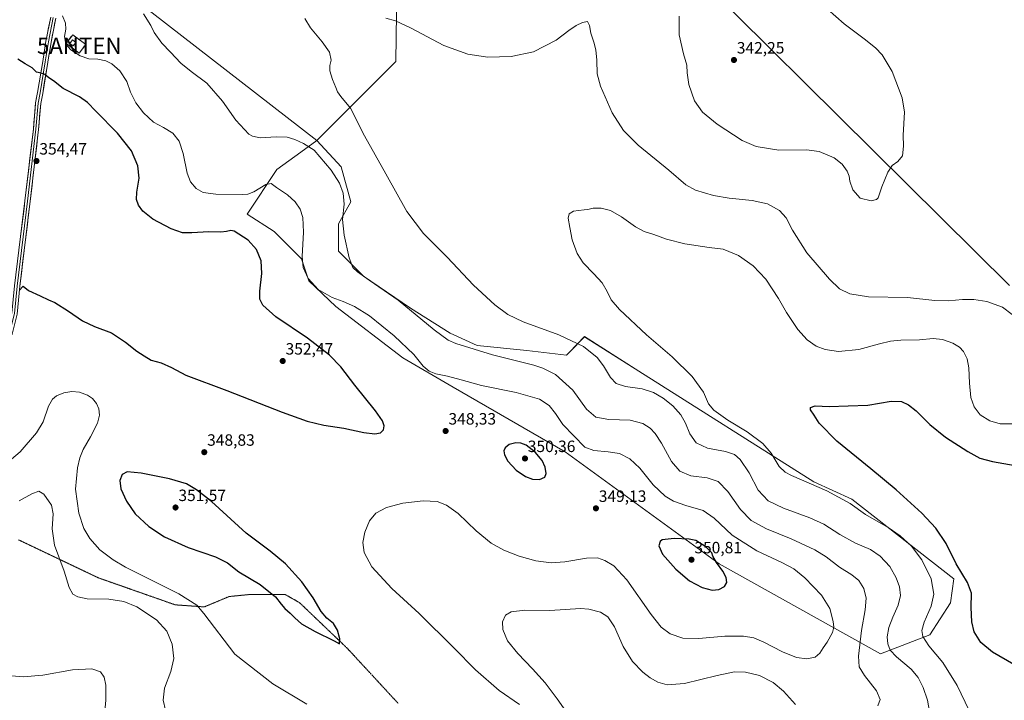
# Model space of a CAD drawing. Units: metres. Extents: x 601196 to 604661, y 4689839 to 4692203.
# Drawn here: x 603240 to 603843, y 4691189 to 4691606 of the extents above; entities that cross this region are included whole.
import ezdxf
from ezdxf.enums import TextEntityAlignment as Align

# ---------------------------------------------------------------- set-up
doc = ezdxf.new("R2010")
doc.units = ezdxf.units.M
doc.header["$MEASUREMENT"] = 0
for name, pattern in [('TRAZOS', [0.75, 0.5, -0.25]), ('TRAZOS2', [0.375, 0.25, -0.125]), ('TRAZOSX2', [1.5, 1, -0.5])]:
    doc.linetypes.add(name, pattern=pattern)
doc.layers.get('0').update_dxf_attribs({"lineweight": 5})
for name, color, linetype, lineweight in [('Alambrada', 19, 'TRAZOS', 0), ('Antena puntual', 7, 'Continuous', 0), ('Carátula', 7, 'Continuous', 5), ('Cultivos herbáceos CxS', 92, 'Continuous', 0), ('Curva de nivel maestra', 36, 'Continuous', 30), ('Curva de nivel normal', 36, 'Continuous', 0), ('Edificación ligera', 1, 'Continuous', 0), ('Edificación ligera Cxs', 1, 'Continuous', 0), ('Instalación de telecomunicaciones y medición', 135, 'TRAZOSX2', 0), ('Instalación de telecomunicaciones y medición Cxs', 135, 'Continuous', 0), ('Layer 0', 7, 'Continuous', 0), ('Pastizal CxS', 92, 'Continuous', 0), ('Punto de cota en terreno', 7, 'Continuous', 0), ('Rótulo de punto de cota en terreno', 19, 'Continuous', 0), ('Vía pecuaria eje', 92, 'TRAZOS2', 0)]:
    doc.layers.add(name, color=color, linetype=linetype, lineweight=lineweight)
doc.styles.add('Arial', font='txt', dxfattribs={"height": 0.2})

# ---------------------------------------------------------------- blocks, each defined once
blk = doc.blocks.new('*U150')
at = {"layer": 'Cultivos herbáceos CxS', "color": 92, "linetype": 'Continuous', "lineweight": 0}
for points in [[(603274.4407, 4691646.0731, 341.2376), (603421.5481, 4691531.6103, 338.998), (603411.7813, 4691524.6001, 341.3943), (603396.9727, 4691513.9715, 343.9018), (603378.7777, 4691486.6619, 348.2318), (603395.4565, 4691476.0411, 347.6303), (603412.1343, 4691459.3521, 344.5508), (603416.6835, 4691445.6961, 344.8975), (603433.2503, 4691430.1369, 346.5761), (603474.2149, 4691398.5959, 346.1364), (603504.9733, 4691380.6349, 346.631), (603573.5343, 4691341.0055, 347.9346), (603667.9375, 4691272.5473, 349.8757), (603766.7861, 4691217.4287, 336.3213), (603797.0191, 4691229.1371, 328.8535), (603809.6971, 4691248.6509, 326.8375), (603811.6469, 4691263.2871, 326.7078), (603749.2317, 4691312.0733, 329.4155), (603725.8257, 4691322.8059, 329.813), (603618.6863, 4691390.5451, 333.0799), (603585.3897, 4691411.5969, 334.1431), (603576.2247, 4691402.0999, 336.9812), (603574.3699, 4691400.1781, 337.4066), (603550.1109, 4691403.2125, 338.6231), (603519.7859, 4691406.2475, 339.5093), (603503.1079, 4691413.8337, 339.2063), (603478.8481, 4691429.0065, 340.0142), (603450.0403, 4691448.7307, 340.228), (603434.8775, 4691463.9027, 340.4047), (603434.8777, 4691480.5927, 340.019), (603442.4597, 4691494.2479, 338.6537), (603436.3949, 4691515.4893, 338.1742), (603421.5481, 4691531.6103, 338.998), (603469.9589, 4691580.0527, 333.8256), (603472.4997, 4691773.0307, 343.3343)], [(603574.0673, 4691712.0895, 341.8107), (603845.7599, 4691442.9327, 337.0319)]]:
    blk.add_polyline3d(points, dxfattribs=at)
blk = doc.blocks.new('*U175')
at = {"layer": 'Curva de nivel maestra', "color": 36, "linetype": 'Continuous', "lineweight": 30}
blk.add_polyline3d([(603848.34, 4691210.91, 325), (603835.3, 4691218.53, 325), (603828.25, 4691224.41, 325), (603824.2, 4691230.8, 325), (603822.61, 4691237.06, 325), (603822.18, 4691245.69, 325), (603822.44, 4691254.54, 325), (603819.96, 4691261.02, 325), (603813.04, 4691272.46, 325), (603806.93, 4691284.88, 325), (603800.72, 4691294.38, 325), (603792.02, 4691303.59, 325), (603776.3, 4691317.86, 325), (603760.84, 4691330.74, 325), (603740.01, 4691347.58, 325), (603729.18, 4691358.64, 325), (603726.06, 4691363.53, 325), (603723.87, 4691366.79, 325), (603723.92, 4691368.32, 325), (603726.8, 4691369.15, 325), (603735.23, 4691368.8, 325), (603747, 4691369.15, 325), (603758.94, 4691369.69, 325), (603773.31, 4691372.01, 325), (603779.71, 4691371.92, 325), (603783.88, 4691369.9, 325), (603788.52, 4691366.09, 325), (603796.92, 4691357.82, 325), (603806.53, 4691350.1, 325), (603820.18, 4691341.35, 325), (603827.67, 4691337.31, 325), (603835.42, 4691335.08, 325), (603849.2, 4691332.72, 325)], dxfattribs=at)
blk = doc.blocks.new('5PATER')
at = {"layer": 'Carátula', "linetype": 'Continuous', "lineweight": 5}
h = blk.add_hatch(color=250, dxfattribs=at)
edge = h.paths.add_edge_path()
edge.add_ellipse((0, 0.01), major_axis=(-1.33, -1.34), ratio=0.999422, start_angle=0, end_angle=360)
blk = doc.blocks.new('5ANTEN')
blk.add_text('5ANTEN', height=10).set_placement((0, 0), align=Align.MIDDLE_CENTER)

msp = doc.modelspace()

# ---------------------------------------------------------------- linework, layer by layer
at = {"layer": 'Alambrada', "color": 19, "linetype": 'TRAZOS', "lineweight": 0}
msp.add_polyline3d([(603276.01, 4691585.2, 344.75), (603279.99, 4691590.51, 343.89), (603272.03, 4691596.48, 344.28), (603268.05, 4691591.15, 345.03), (603276.01, 4691585.2, 344.75)], dxfattribs=at)
at = {"layer": 'Cultivos herbáceos CxS', "color": 92, "linetype": 'Continuous', "lineweight": 0}
for points in [[(603845.76, 4691442.93, 337.03), (603574.07, 4691712.09, 341.81), (603472.5, 4691773.03, 343.33), (603469.96, 4691580.05, 333.83), (603421.55, 4691531.61, 339), (603274.44, 4691646.07, 341.24), (603304.91, 4691732.41, 341.78), (603327.76, 4691755.26, 343.51), (603386.17, 4691828.89, 346.33), (603418.8, 4691884.56, 349.52), (603421.46, 4691888.49, 349.45), (603421.52, 4691888.58, 349.45), (603436.22, 4691912.12, 348.1), (603454.57, 4691942.32, 346.84), (603461.61, 4691953.99, 347.07), (603463.02, 4691956.33, 347.19), (603475.6, 4691977.2, 347.41), (603502.97, 4691986.32, 347.08), (603525.83, 4692006.64, 345.51), (603525.83, 4692042.18, 343.16), (603650.35, 4692188.54, 339.8), (604626.91, 4692202.9, 323.87)], [(603418.8, 4691884.56, 349.52), (603386.17, 4691828.89, 346.33), (603327.76, 4691755.26, 343.51), (603304.91, 4691732.41, 341.78), (603274.44, 4691646.07, 341.24), (603421.55, 4691531.61, 339), (603469.96, 4691580.05, 333.83), (603472.5, 4691773.03, 343.33), (603574.07, 4691712.09, 341.81), (603845.76, 4691442.93, 337.03)], [(603418.8, 4691884.56, 349.52), (603386.17, 4691828.89, 346.33), (603327.76, 4691755.26, 343.51), (603304.91, 4691732.41, 341.78), (603274.44, 4691646.07, 341.24), (603421.55, 4691531.61, 339), (603469.96, 4691580.05, 333.83), (603472.5, 4691773.03, 343.33), (603574.07, 4691712.09, 341.81), (603845.76, 4691442.93, 337.03)], [(603766.79, 4691217.43, 336.32), (603797.02, 4691229.14, 328.85), (603809.7, 4691248.65, 326.84), (603811.65, 4691263.29, 326.71), (603749.23, 4691312.07, 329.42), (603725.83, 4691322.81, 329.81), (603618.69, 4691390.55, 333.08), (603585.39, 4691411.6, 334.14), (603576.22, 4691402.1, 336.98), (603574.37, 4691400.18, 337.41), (603550.11, 4691403.21, 338.62), (603519.79, 4691406.25, 339.51), (603503.11, 4691413.83, 339.21), (603478.85, 4691429.01, 340.01), (603450.04, 4691448.73, 340.23), (603434.88, 4691463.9, 340.4), (603434.88, 4691480.59, 340.02), (603442.46, 4691494.25, 338.65), (603436.39, 4691515.49, 338.17), (603421.55, 4691531.61, 339), (603411.78, 4691524.6, 341.39), (603396.97, 4691513.97, 343.9), (603378.78, 4691486.66, 348.23), (603395.46, 4691476.04, 347.63), (603412.13, 4691459.35, 344.55), (603416.68, 4691445.7, 344.9), (603433.25, 4691430.14, 346.58), (603474.21, 4691398.6, 346.14), (603504.97, 4691380.63, 346.63), (603573.53, 4691341.01, 347.93), (603667.94, 4691272.55, 349.88), (603766.79, 4691217.43, 336.32)]]:
    msp.add_polyline3d(points, dxfattribs=at)
at = {"layer": 'Curva de nivel maestra', "color": 36, "linetype": 'Continuous', "lineweight": 30}
for points in [[(603239.53, 4691440.1, 350), (603241.66, 4691442.52, 350), (603244.97, 4691439.94, 350), (603252.11, 4691436.67, 350), (603257.28, 4691434.14, 350), (603260.99, 4691432.42, 350), (603269.4, 4691427.26, 350), (603278.11, 4691421.33, 350), (603285.36, 4691417.92, 350), (603295.77, 4691413.99, 350), (603304.44, 4691408.33, 350), (603311.37, 4691402.68, 350), (603315.71, 4691399.81, 350), (603320.04, 4691397.22, 350), (603326.11, 4691395.55, 350), (603332.63, 4691392.74, 350), (603341.21, 4691388.06, 350), (603366.32, 4691378.62, 350), (603400.32, 4691365.32, 350), (603415.62, 4691359.83, 350), (603425.9, 4691357.47, 350), (603438.13, 4691355.49, 350), (603450.36, 4691352.84, 350), (603457.16, 4691352.04, 350), (603460.53, 4691352.81, 350), (603462.31, 4691354.55, 350), (603462.78, 4691357.02, 350), (603461.82, 4691360.03, 350), (603457.4, 4691366.27, 350), (603444.9, 4691381.93, 350), (603436.34, 4691393.11, 350), (603429.36, 4691400.33, 350), (603415.75, 4691410.75, 350), (603396.4, 4691423.69, 350), (603388.4, 4691430.96, 350), (603386.68, 4691434.47, 350), (603386.62, 4691439.36, 350), (603387.76, 4691450.24, 350), (603387.39, 4691458.01, 350), (603384.59, 4691465.04, 350), (603379.41, 4691470.78, 350), (603370.97, 4691476.19, 350), (603368.87, 4691476.64, 350), (603366.17, 4691476.05, 350), (603362.78, 4691475.64, 350), (603355.38, 4691475.81, 350), (603345.08, 4691475.09, 350), (603339.32, 4691475.26, 350), (603332.32, 4691477.69, 350), (603321.14, 4691483.63, 350), (603315.05, 4691488.38, 350), (603312.4, 4691492.06, 350), (603311.19, 4691495.49, 350), (603311.25, 4691499.99, 350), (603312.63, 4691508.74, 350), (603311.91, 4691516.21, 350), (603307.99, 4691525.43, 350), (603299.37, 4691536.16, 350), (603286.12, 4691549.59, 350), (603280.99, 4691555, 350), (603276.13, 4691558.37, 350), (603266.24, 4691563.5, 350), (603260.21, 4691568.18, 350), (603257.48, 4691570.12, 350), (603254.87, 4691572.14, 350), (603252.81, 4691572.92, 350), (603249.9, 4691573.49, 350), (603247.15, 4691576.14, 350), (603242.98, 4691578.56, 350), (603238.48, 4691581.44, 350)], [(603557.83, 4691324.18, 350), (603561.1, 4691325.59, 350), (603561.98, 4691327.89, 350), (603561.47, 4691331.63, 350), (603559.55, 4691335.78, 350), (603555.27, 4691340.84, 350), (603549.72, 4691345.09, 350), (603546.57, 4691346.47, 350), (603543.45, 4691346.59, 350), (603539.34, 4691345.56, 350), (603536.84, 4691343.6, 350), (603536.11, 4691341.76, 350), (603536.4, 4691339.3, 350), (603538.55, 4691335.37, 350), (603543.63, 4691329.86, 350), (603549.29, 4691325.98, 350), (603553.69, 4691324.41, 350), (603557.83, 4691324.18, 350)], [(603435.36, 4691223.58, 350), (603435.67, 4691226.56, 350), (603434.27, 4691231.83, 350), (603431.82, 4691236.04, 350), (603427.68, 4691239.23, 350), (603424.18, 4691243.41, 350), (603419.37, 4691251.6, 350), (603412.29, 4691261.52, 350), (603402.33, 4691272.56, 350), (603392.99, 4691280.21, 350), (603378.29, 4691291.27, 350), (603357.06, 4691310.58, 350), (603347.83, 4691317.91, 350), (603341.65, 4691321.54, 350), (603331.25, 4691324.62, 350), (603314.02, 4691328.08, 350), (603305.28, 4691328.79, 350), (603302.24, 4691327.12, 350), (603300.8, 4691323.45, 350), (603301.6, 4691318.36, 350), (603304.95, 4691310.84, 350), (603310.29, 4691303.18, 350), (603318.75, 4691295.31, 350), (603328.26, 4691288.99, 350), (603342.68, 4691282.6, 350), (603359.51, 4691276.76, 350), (603366.78, 4691273.06, 350), (603373.85, 4691267.62, 350), (603386.75, 4691259.76, 350), (603396.32, 4691252.24, 350), (603399.62, 4691247.85, 350), (603401.88, 4691245.23, 350), (603405.29, 4691242.33, 350), (603407.98, 4691239.4, 350), (603412.22, 4691235.84, 350), (603420.42, 4691231.09, 350), (603432.09, 4691225.4, 350), (603435.36, 4691223.58, 350)], [(603663.73, 4691256.46, 350), (603667.75, 4691256.78, 350), (603671.21, 4691258.57, 350), (603672.71, 4691261.1, 350), (603672.16, 4691264.23, 350), (603670.12, 4691268.03, 350), (603666.34, 4691273.39, 350), (603664.11, 4691277.25, 350), (603663.44, 4691279.32, 350), (603659.8, 4691282.86, 350), (603653.58, 4691286.71, 350), (603649.64, 4691287.54, 350), (603640.36, 4691288.06, 350), (603633, 4691287.19, 350), (603631.76, 4691286.15, 350), (603631.09, 4691283.56, 350), (603633.28, 4691278.37, 350), (603641.38, 4691269.19, 350), (603649.83, 4691262.04, 350), (603657.46, 4691257.98, 350), (603663.73, 4691256.46, 350)]]:
    msp.add_polyline3d(points, dxfattribs=at)
at = {"layer": 'Curva de nivel normal', "color": 36, "linetype": 'Continuous', "lineweight": 0}
for points in [[(603761.02, 4691494.85, 340), (603764.3, 4691495.51, 340), (603765.36, 4691496.58, 340), (603767.54, 4691503.4, 340), (603771.19, 4691512.28, 340), (603773.97, 4691516.48, 340), (603777.47, 4691518.77, 340), (603780.16, 4691522.26, 340), (603780.76, 4691528.16, 340), (603780.68, 4691534.92, 340), (603781.42, 4691548.99, 340), (603780.02, 4691557.92, 340), (603773.98, 4691573.88, 340), (603767.83, 4691584.06, 340), (603763.63, 4691588.53, 340), (603756.81, 4691594.05, 340), (603744.57, 4691603.14, 340), (603729.11, 4691616.58, 340)], [(603545.56, 4691186.38, 345), (603533.27, 4691194.95, 345), (603518.8, 4691207.55, 345), (603505.46, 4691221.08, 345), (603484.12, 4691242.19, 345), (603467.41, 4691257.31, 345), (603455.14, 4691270.7, 345), (603450.6, 4691279.54, 345), (603449.71, 4691285.62, 345), (603450.9, 4691291.87, 345), (603453.74, 4691298.87, 345), (603457.73, 4691303.48, 345), (603464.24, 4691306.98, 345), (603474.31, 4691309.62, 345), (603486.64, 4691311.17, 345), (603495.19, 4691310.6, 345), (603501.05, 4691308.49, 345), (603508.09, 4691303.32, 345), (603519.06, 4691292.62, 345), (603528.28, 4691285.08, 345), (603536.07, 4691280.89, 345), (603545.39, 4691277.28, 345), (603555.58, 4691274.44, 345), (603564.97, 4691273.2, 345), (603573.49, 4691273.82, 345), (603586.7, 4691276.02, 345), (603593.49, 4691276.1, 345), (603597.97, 4691274.52, 345), (603603.53, 4691271.2, 345), (603611.45, 4691262.65, 345), (603626.28, 4691241.51, 345), (603632.47, 4691233.69, 345), (603638.03, 4691229.7, 345), (603645.64, 4691226.94, 345), (603655.52, 4691226.77, 345), (603671.49, 4691228.32, 345), (603682.8, 4691228.25, 345), (603689.1, 4691227.14, 345), (603695.31, 4691224.55, 345), (603706.8, 4691218.56, 345), (603715.34, 4691215.11, 345), (603721.58, 4691214.33, 345), (603726.73, 4691215.36, 345), (603729.58, 4691217.76, 345), (603731.67, 4691221.16, 345), (603734.12, 4691224.63, 345), (603737.27, 4691230.57, 345), (603738.23, 4691233.64, 345), (603737.86, 4691237.26, 345), (603735.7, 4691245.07, 345), (603730.65, 4691253.27, 345), (603720.37, 4691263.99, 345), (603713.77, 4691269.43, 345), (603706.42, 4691273.32, 345), (603690.93, 4691280.5, 345), (603676, 4691290, 345), (603664.95, 4691300.54, 345), (603658.11, 4691305.26, 345), (603647.52, 4691308.27, 345), (603640.06, 4691310.87, 345), (603634.84, 4691313.96, 345), (603627.57, 4691320.81, 345), (603619.26, 4691331.06, 345), (603613.28, 4691336.78, 345), (603606.93, 4691340.03, 345), (603599.96, 4691341.09, 345), (603591.28, 4691341.93, 345), (603585.64, 4691343.93, 345), (603572.18, 4691357.74, 345), (603567.74, 4691364.6, 345), (603563.74, 4691369.48, 345), (603557.97, 4691373.24, 345), (603543.56, 4691377.5, 345), (603522.41, 4691381.68, 345), (603509.97, 4691385.21, 345), (603501.63, 4691387.46, 345), (603494.41, 4691388.89, 345), (603490.26, 4691390.39, 345), (603486.65, 4691393.55, 345), (603480.87, 4691400.77, 345), (603468.95, 4691412.18, 345), (603453.81, 4691424.36, 345), (603444.6, 4691430.16, 345), (603437.68, 4691433.16, 345), (603430.96, 4691435.59, 345), (603422.32, 4691440.41, 345), (603416.16, 4691447.17, 345), (603413.11, 4691453.92, 345), (603412.47, 4691460.7, 345), (603413.28, 4691475.55, 345), (603413.01, 4691484.58, 345), (603411.38, 4691489.61, 345), (603408.32, 4691494.21, 345), (603403.58, 4691498.45, 345), (603396.76, 4691502.96, 345), (603393.65, 4691505.46, 345), (603390.32, 4691504.69, 345), (603382.98, 4691500.2, 345), (603379.34, 4691498.86, 345), (603376.18, 4691498.7, 345), (603359.76, 4691498.85, 345), (603351.84, 4691499.9, 345), (603347.65, 4691502.41, 345), (603344.12, 4691506.46, 345), (603342.18, 4691511.74, 345), (603339.74, 4691523.84, 345), (603337.26, 4691531.36, 345), (603333.3, 4691536.22, 345), (603327.65, 4691539.66, 345), (603321.52, 4691542.91, 345), (603315.3, 4691548.63, 345), (603310.77, 4691554.74, 345), (603307.48, 4691561.37, 345), (603305.12, 4691567.76, 345), (603300.87, 4691574.35, 345), (603296.03, 4691578.6, 345), (603292.29, 4691580.46, 345), (603287.48, 4691581.48, 345), (603281.88, 4691581.78, 345), (603276.68, 4691583.46, 345), (603270.95, 4691587.24, 345), (603267.9, 4691590.76, 345), (603267, 4691595.42, 345), (603267.85, 4691599.84, 345), (603267.7, 4691603.62, 345), (603265.73, 4691608.13, 345)], [(603765.05, 4691185.54, 340), (603766.65, 4691189.54, 340), (603764.3, 4691194.84, 340), (603756.87, 4691204.07, 340), (603753.76, 4691209.48, 340), (603753.24, 4691216.08, 340), (603755.04, 4691231.73, 340), (603757.39, 4691244.42, 340), (603757.94, 4691251.54, 340), (603756.63, 4691257.4, 340), (603753.58, 4691262.31, 340), (603749.19, 4691265.8, 340), (603741.56, 4691270.49, 340), (603733.57, 4691276.75, 340), (603726.46, 4691281.16, 340), (603712.05, 4691287.72, 340), (603696.96, 4691293.93, 340), (603687.63, 4691299.09, 340), (603681.03, 4691305.74, 340), (603673.18, 4691316.86, 340), (603667.37, 4691322.92, 340), (603660.62, 4691325.22, 340), (603650.64, 4691326.4, 340), (603643.92, 4691329.35, 340), (603638.8, 4691335.21, 340), (603632.7, 4691346.32, 340), (603628.85, 4691352.36, 340), (603625.72, 4691355.57, 340), (603621.25, 4691358.46, 340), (603613.37, 4691360.44, 340), (603600.31, 4691360.87, 340), (603592.4, 4691362.34, 340), (603586.78, 4691367.28, 340), (603578.42, 4691378.86, 340), (603567.8, 4691388.53, 340), (603560, 4691392.39, 340), (603554.4, 4691394.1, 340), (603529.05, 4691400.4, 340), (603506.58, 4691407.46, 340), (603502.07, 4691409.49, 340), (603493.41, 4691415.72, 340), (603471.41, 4691433.97, 340), (603453.59, 4691446.15, 340), (603446.35, 4691451.24, 340), (603443.67, 4691453.89, 340), (603441.32, 4691459.87, 340), (603438.2, 4691473.76, 340), (603437.35, 4691483.4, 340), (603438.29, 4691492.76, 340), (603437.69, 4691499.54, 340), (603435.42, 4691505.59, 340), (603430.33, 4691513.56, 340), (603419.97, 4691525.85, 340), (603413.47, 4691529.85, 340), (603407.98, 4691532.37, 340), (603403.32, 4691533.72, 340), (603396.65, 4691533.9, 340), (603386.8, 4691533.37, 340), (603382.09, 4691534.3, 340), (603379.9, 4691535.68, 340), (603371.87, 4691544.09, 340), (603363.74, 4691555.83, 340), (603354.22, 4691566.76, 340), (603344.6, 4691573.96, 340), (603338.28, 4691579.13, 340), (603331.98, 4691585.77, 340), (603326.54, 4691591.24, 340), (603321.82, 4691597.92, 340), (603319.86, 4691602.09, 340), (603315.43, 4691609.18, 340)], [(603414.16, 4691606.47, 335), (603417.67, 4691600.77, 335), (603424.87, 4691592.21, 335), (603429.36, 4691585.72, 335), (603430.36, 4691580.93, 335), (603429.48, 4691577.63, 335), (603429.43, 4691574.38, 335), (603431.06, 4691568.95, 335), (603433.24, 4691564.08, 335), (603434.13, 4691561.49, 335), (603436.25, 4691558.67, 335), (603442.26, 4691551.46, 335), (603450.66, 4691534.47, 335), (603463.82, 4691511.39, 335), (603476.71, 4691488.27, 335), (603486.93, 4691474.83, 335), (603501.31, 4691460.21, 335), (603517.39, 4691443.06, 335), (603530.57, 4691431.19, 335), (603538.57, 4691425.23, 335), (603547.86, 4691420.76, 335), (603569.65, 4691412.63, 335), (603584.8, 4691405.66, 335), (603593.2, 4691398.84, 335), (603597.17, 4691393.74, 335), (603601.39, 4691386.62, 335), (603604.95, 4691382.85, 335), (603610.59, 4691381.16, 335), (603620.76, 4691379.66, 335), (603627.73, 4691377.39, 335), (603633.65, 4691373.89, 335), (603639.51, 4691369.15, 335), (603644.41, 4691363.78, 335), (603647.29, 4691358.65, 335), (603649.99, 4691352.01, 335), (603653.95, 4691346.66, 335), (603660.74, 4691343.43, 335), (603671.74, 4691341.31, 335), (603677.28, 4691339.46, 335), (603680.81, 4691336.36, 335), (603686.27, 4691328.24, 335), (603691.76, 4691317.54, 335), (603697.93, 4691311.08, 335), (603707.38, 4691306.61, 335), (603723.43, 4691300.75, 335), (603732.11, 4691296.71, 335), (603741.86, 4691290.52, 335), (603751.44, 4691285.26, 335), (603760.64, 4691281.21, 335), (603766.49, 4691277.3, 335), (603772.4, 4691270.78, 335), (603776.44, 4691263.9, 335), (603778.41, 4691258.45, 335), (603779.04, 4691253.2, 335), (603777.62, 4691247.16, 335), (603774.27, 4691239.87, 335), (603771.87, 4691233.54, 335), (603770.76, 4691227.87, 335), (603771.22, 4691223.54, 335), (603772.73, 4691219.73, 335), (603776.47, 4691215.54, 335), (603785.46, 4691208.01, 335), (603789.88, 4691203.02, 335), (603792.98, 4691196.86, 335), (603795.52, 4691189.09, 335), (603797.65, 4691177.48, 335)], [(603847.43, 4691425.12, 335), (603841.46, 4691429.57, 335), (603831.97, 4691433.16, 335), (603823.97, 4691434.44, 335), (603816.97, 4691434.42, 335), (603808.31, 4691433.46, 335), (603799.97, 4691433.67, 335), (603783.32, 4691435.5, 335), (603759.35, 4691436.02, 335), (603747.92, 4691437.87, 335), (603741.74, 4691440.98, 335), (603735.48, 4691446.72, 335), (603721.69, 4691462.92, 335), (603712.84, 4691476.74, 335), (603708.89, 4691484.33, 335), (603704.84, 4691488.92, 335), (603697.57, 4691492.93, 335), (603688.09, 4691495.01, 335), (603674.16, 4691496.32, 335), (603664.39, 4691497.96, 335), (603653.52, 4691501.29, 335), (603647.57, 4691504.59, 335), (603637.12, 4691513.55, 335), (603618.32, 4691528.89, 335), (603609.29, 4691537.86, 335), (603602.46, 4691548.7, 335), (603595.23, 4691564.9, 335), (603593.2, 4691572.58, 335), (603593.06, 4691580.87, 335), (603592.34, 4691587.21, 335), (603591.21, 4691591.87, 335), (603589.33, 4691597.38, 335), (603588.55, 4691602.14, 335), (603587.26, 4691604.46, 335), (603584.23, 4691604.04, 335), (603580.4, 4691602.21, 335), (603575.83, 4691599.01, 335), (603568.17, 4691593.08, 335), (603554.25, 4691585.96, 335), (603540.64, 4691583.23, 335), (603526.32, 4691582.8, 335), (603514.04, 4691584.49, 335), (603499.41, 4691589.8, 335), (603478.97, 4691600.71, 335), (603469.64, 4691604.92, 335), (603463.88, 4691606.62, 335)], [(603643.4, 4691607.76, 340), (603643.53, 4691596.41, 340), (603646.17, 4691584.76, 340), (603648.12, 4691577.87, 340), (603648.35, 4691573.08, 340), (603649.43, 4691565.91, 340), (603652.89, 4691555.96, 340), (603657.77, 4691549.01, 340), (603666.81, 4691541.64, 340), (603682.03, 4691531.75, 340), (603690.58, 4691528.01, 340), (603704.49, 4691525.77, 340), (603721.52, 4691526.09, 340), (603729.25, 4691525.04, 340), (603738.31, 4691521.1, 340), (603743.36, 4691517.15, 340), (603746.34, 4691512.91, 340), (603747.6, 4691509.84, 340), (603747.94, 4691506.9, 340), (603749.71, 4691501.54, 340), (603754.24, 4691496.37, 340), (603761.02, 4691494.85, 340)], [(603825.94, 4691172.42, 330), (603813.78, 4691198.01, 330), (603805.03, 4691212.06, 330), (603796.27, 4691222.35, 330), (603792.69, 4691228, 330), (603792.12, 4691231.66, 330), (603793.44, 4691236.87, 330), (603797.75, 4691246.54, 330), (603799.44, 4691254.04, 330), (603797.74, 4691263.26, 330), (603792.14, 4691274.99, 330), (603785.69, 4691283.39, 330), (603778.82, 4691289.71, 330), (603771.4, 4691294.82, 330), (603757.51, 4691302.79, 330), (603748.19, 4691309.42, 330), (603733.89, 4691317.12, 330), (603712.32, 4691326.55, 330), (603708.31, 4691328.6, 330), (603704.63, 4691332.2, 330), (603699.8, 4691340.37, 330), (603694.68, 4691346.24, 330), (603685.03, 4691353.26, 330), (603673.18, 4691360.41, 330), (603664.65, 4691366.58, 330), (603661.39, 4691370.51, 330), (603658.3, 4691377.69, 330), (603651.43, 4691387.11, 330), (603639.16, 4691399.24, 330), (603623.52, 4691412.78, 330), (603606.82, 4691428.27, 330), (603601.75, 4691434.14, 330), (603599.35, 4691439.34, 330), (603596.19, 4691444.46, 330), (603591.23, 4691450.13, 330), (603584.61, 4691456.9, 330), (603581, 4691462.49, 330), (603577.86, 4691470.82, 330), (603576.48, 4691478.38, 330), (603575.47, 4691484.24, 330), (603576.08, 4691486.82, 330), (603578.75, 4691488.37, 330), (603581.84, 4691488.78, 330), (603585.25, 4691489.33, 330), (603587.58, 4691489.48, 330), (603590.88, 4691490.3, 330), (603595.72, 4691490.36, 330), (603601.32, 4691488.79, 330), (603608.23, 4691485.06, 330), (603616.64, 4691478.92, 330), (603621.97, 4691475.98, 330), (603627.92, 4691474.15, 330), (603635.74, 4691471.25, 330), (603646.98, 4691468.37, 330), (603661.89, 4691466.28, 330), (603670.43, 4691465.12, 330), (603679.79, 4691461.39, 330), (603688.78, 4691455.02, 330), (603696.53, 4691446.79, 330), (603704.37, 4691434.96, 330), (603709.14, 4691426.4, 330), (603716.16, 4691415.97, 330), (603721.78, 4691409.68, 330), (603727.38, 4691405.86, 330), (603732.78, 4691403.65, 330), (603741.1, 4691402.58, 330), (603753.49, 4691403.76, 330), (603766.13, 4691407.2, 330), (603772.87, 4691408.81, 330), (603779.19, 4691409.42, 330), (603790.61, 4691409.71, 330), (603799.08, 4691410.46, 330), (603804.78, 4691409.88, 330), (603811.04, 4691407.61, 330), (603815.11, 4691405.23, 330), (603817.67, 4691402.44, 330), (603819.86, 4691398.08, 330), (603820.87, 4691392.53, 330), (603821.23, 4691383.17, 330), (603822.15, 4691374.31, 330), (603824.02, 4691368.62, 330), (603827.89, 4691363.67, 330), (603833.62, 4691360.03, 330), (603839.97, 4691358.28, 330), (603849.64, 4691358.14, 330)], [(603231.84, 4691334.28, 345), (603239.9, 4691341.05, 345), (603249.89, 4691352.64, 345), (603253.98, 4691359.49, 345), (603257.3, 4691368.98, 345), (603259.58, 4691373.34, 345), (603262.14, 4691375.35, 345), (603266.68, 4691377.26, 345), (603271.55, 4691377.98, 345), (603276.22, 4691377.54, 345), (603281.14, 4691375.7, 345), (603284.1, 4691373.66, 345), (603286.54, 4691370.66, 345), (603288.09, 4691367.39, 345), (603288.38, 4691363.54, 345), (603287.14, 4691358.72, 345), (603282.94, 4691350.22, 345), (603278.4, 4691342.5, 345), (603276.36, 4691337.43, 345), (603274.89, 4691331.3, 345), (603273.79, 4691318.24, 345), (603275.72, 4691303.63, 345), (603278.85, 4691294.19, 345), (603282.6, 4691287.94, 345), (603288.71, 4691281.17, 345), (603296.84, 4691275, 345), (603304.45, 4691270.56, 345), (603337.11, 4691254.06, 345), (603348.07, 4691247.2, 345), (603352.4, 4691242.1, 345), (603371.32, 4691217.21, 345)], [(603239.32, 4691311.14, 340), (603246.95, 4691315.45, 340), (603251.18, 4691317.01, 340), (603254.37, 4691315.23, 340), (603259.12, 4691308.52, 340), (603260.14, 4691303.05, 340), (603259.38, 4691294, 340), (603260.97, 4691283.87, 340), (603266.7, 4691268.04, 340), (603269.96, 4691257.99, 340), (603272.11, 4691254, 340), (603275.17, 4691252.28, 340), (603280.94, 4691251.14, 340), (603294.22, 4691250.88, 340), (603303.37, 4691249.54, 340), (603311.2, 4691246.18, 340), (603323.28, 4691238.23, 340), (603329.67, 4691231.32, 340), (603333.01, 4691223.23, 340), (603333.94, 4691214.63, 340), (603332.19, 4691206.65, 340), (603328.32, 4691196.45, 340), (603327.42, 4691189, 340), (603328.8, 4691183.02, 340)], [(603580.42, 4691173.28, 340), (603568.77, 4691189.87, 340), (603561.47, 4691199.67, 340), (603553.72, 4691208.29, 340), (603544.63, 4691217.53, 340), (603538.23, 4691225.46, 340), (603535.44, 4691232.34, 340), (603535.34, 4691237, 340), (603537.15, 4691241.06, 340), (603540.54, 4691243.2, 340), (603548.92, 4691244.06, 340), (603564.22, 4691243.94, 340), (603582.94, 4691245.17, 340), (603588.06, 4691244.79, 340), (603595.28, 4691243.01, 340), (603599.83, 4691240.07, 340), (603603.78, 4691233.85, 340), (603609.1, 4691222, 340), (603614.85, 4691212.75, 340), (603621.11, 4691206.19, 340), (603625.71, 4691202.67, 340), (603630.29, 4691200.14, 340), (603636.05, 4691198.46, 340), (603646.64, 4691199.33, 340), (603666.64, 4691204.21, 340), (603677.31, 4691206.31, 340), (603684.15, 4691206.27, 340), (603692.7, 4691204.12, 340), (603701.12, 4691199.82, 340), (603707.44, 4691194.52, 340), (603714.66, 4691186.47, 340)], [(603371.32, 4691217.21, 345), (603394.69, 4691199.06, 345), (603415.32, 4691186.65, 345)], [(603290.48, 4691168.7, 335), (603292.24, 4691189.13, 335), (603292.4, 4691198.32, 335), (603291.36, 4691203.22, 335), (603289.14, 4691206.47, 335), (603283.74, 4691208.28, 335), (603271.89, 4691207.64, 335), (603253.75, 4691204.44, 335), (603241.63, 4691203.26, 335), (603234.47, 4691203.98, 335)]]:
    msp.add_polyline3d(points, dxfattribs=at)
at = {"layer": 'Edificación ligera', "color": 1, "linetype": 'Continuous', "lineweight": 0}
msp.add_polyline3d([(603273.87, 4691591.73, 344.39), (603272.25, 4691589.64, 344.61), (603270.27, 4691591.18, 344.76), (603271.89, 4691593.28, 344.53), (603273.87, 4691591.73, 344.39)], dxfattribs=at)
at = {"layer": 'Edificación ligera Cxs', "color": 1, "linetype": 'Continuous', "lineweight": 0}
msp.add_polyline3d([(603273.87, 4691591.73, 344.39), (603272.25, 4691589.64, 344.61), (603270.27, 4691591.18, 344.76), (603271.89, 4691593.28, 344.53), (603273.87, 4691591.73, 344.39)], close=True, dxfattribs=at)
at = {"layer": 'Instalación de telecomunicaciones y medición', "color": 135, "linetype": 'TRAZOSX2', "lineweight": 0}
msp.add_polyline3d([(603276.01, 4691585.2, 344.75), (603279.99, 4691590.51, 343.89), (603272.03, 4691596.48, 344.28), (603268.05, 4691591.15, 345.03), (603276.01, 4691585.2, 344.75)], dxfattribs=at)
at = {"layer": 'Instalación de telecomunicaciones y medición Cxs', "color": 135, "linetype": 'Continuous', "lineweight": 0}
msp.add_polyline3d([(603276.01, 4691585.2, 344.75), (603268.05, 4691591.15, 345.03), (603272.03, 4691596.48, 344.28), (603279.99, 4691590.51, 343.89), (603276.01, 4691585.2, 344.75)], close=True, dxfattribs=at)
at = {"layer": 'Layer 0', "linetype": 'Continuous', "lineweight": 0}
for points in [[(603164.92, 4691324.68), (603170.93, 4691333.08), (603212.27, 4691387.66), (603227.48, 4691408.49), (603231.92, 4691414.52), (603234.8, 4691426.01), (603236.44, 4691442.77), (603242.79, 4691494.85), (603247.95, 4691538.74), (603249.28, 4691554.8), (603250.48, 4691561.08), (603253.65, 4691580.11), (603255.64, 4691592.44), (603258.55, 4691607.28)], [(603260.12, 4691606.97), (603257.21, 4691592.16), (603255.23, 4691579.85), (603252.05, 4691560.8), (603250.86, 4691554.58), (603249.54, 4691538.58), (603244.38, 4691494.66), (603238.03, 4691442.6), (603236.38, 4691425.73), (603233.4, 4691413.83), (603228.77, 4691407.54), (603213.56, 4691386.71), (603172.21, 4691332.14), (603166.37, 4691323.96)], [(603261.69, 4691606.67), (603258.79, 4691591.87), (603256.81, 4691579.59), (603253.63, 4691560.52), (603252.45, 4691554.37), (603251.13, 4691538.42), (603245.97, 4691494.47), (603239.62, 4691442.42), (603237.96, 4691425.46), (603234.88, 4691413.13), (603230.06, 4691406.6), (603214.84, 4691385.75), (603173.5, 4691331.19), (603167.82, 4691323.23)]]:
    msp.add_lwpolyline(points, dxfattribs=at)
for points in [[(603261.69, 4691606.67, 345.79), (603260.97, 4691602.97, 346.12), (603260.24, 4691599.27, 346.34), (603259.51, 4691595.57, 346.69), (603258.79, 4691591.87, 347.16), (603258.13, 4691587.78, 347.72), (603257.47, 4691583.69, 348.24), (603256.81, 4691579.59, 348.86), (603256.01, 4691574.82, 349.52), (603255.22, 4691570.06, 350.12), (603254.42, 4691565.29, 350.7), (603253.63, 4691560.52, 351.38), (603253.04, 4691557.44, 351.84), (603252.45, 4691554.37, 352.28), (603252.12, 4691550.38, 352.74), (603251.79, 4691546.39, 353.1), (603251.46, 4691542.41, 353.37), (603251.13, 4691538.42, 353.63), (603250.56, 4691533.53, 354.1), (603249.98, 4691528.65, 354.24), (603249.41, 4691523.77, 354.25), (603248.84, 4691518.88, 354.31), (603248.26, 4691514, 354.31), (603247.69, 4691509.12, 354.25), (603247.12, 4691504.23, 354.13), (603246.54, 4691499.35, 353.95), (603245.97, 4691494.47, 353.69), (603245.39, 4691489.73, 353.42), (603244.81, 4691485, 353.06), (603244.24, 4691480.27, 352.67), (603243.66, 4691475.54, 352.3), (603243.08, 4691470.81, 352.01), (603242.51, 4691466.08, 351.72), (603241.93, 4691461.35, 351.39), (603241.35, 4691456.62, 350.97), (603240.77, 4691451.89, 350.53), (603240.2, 4691447.16, 350.27), (603239.62, 4691442.42, 350), (603239.2, 4691438.18, 349.81)], [(603239.33, 4691466.44, 351.58), (603239.9, 4691471.18, 352.01), (603240.48, 4691475.91, 352.4), (603241.06, 4691480.64, 352.74), (603241.64, 4691485.38, 353.04), (603242.21, 4691490.11, 353.33), (603242.79, 4691494.85, 353.62), (603243.36, 4691499.72, 353.95), (603243.94, 4691504.6, 354.09), (603244.51, 4691509.48, 354.27), (603245.08, 4691514.35, 354.44), (603245.66, 4691519.23, 354.46), (603246.23, 4691524.11, 354.33), (603246.8, 4691528.98, 354.21), (603247.37, 4691533.86, 354.05), (603247.95, 4691538.74, 353.64), (603248.28, 4691542.75, 353.34), (603248.61, 4691546.77, 353.05), (603248.94, 4691550.79, 352.73), (603249.28, 4691554.8, 352.31), (603249.88, 4691557.94, 351.87), (603250.48, 4691561.08, 351.51), (603251.27, 4691565.84, 350.87), (603252.06, 4691570.6, 350.22), (603252.86, 4691575.35, 349.57), (603253.65, 4691580.11, 348.9), (603254.31, 4691584.22, 348.39), (603254.97, 4691588.33, 348.03), (603255.64, 4691592.44, 347.62), (603256.37, 4691596.15, 347.08), (603257.09, 4691599.86, 346.57), (603257.82, 4691603.57, 346.17), (603258.55, 4691607.28, 345.98)]]:
    msp.add_polyline3d(points, dxfattribs=at)
at = {"layer": 'Pastizal CxS', "color": 92, "linetype": 'Continuous', "lineweight": 0}
msp.add_polyline3d([(603766.79, 4691217.43, 336.32), (603667.94, 4691272.55, 349.88), (603573.53, 4691341.01, 347.93), (603504.97, 4691380.63, 346.63), (603474.21, 4691398.6, 346.14), (603433.25, 4691430.14, 346.58), (603416.68, 4691445.7, 344.9), (603412.13, 4691459.35, 344.55), (603395.46, 4691476.04, 347.63), (603378.78, 4691486.66, 348.23), (603396.97, 4691513.97, 343.9), (603411.78, 4691524.6, 341.39), (603421.55, 4691531.61, 339), (603436.39, 4691515.49, 338.17), (603442.46, 4691494.25, 338.65), (603434.88, 4691480.59, 340.02), (603434.88, 4691463.9, 340.4), (603450.04, 4691448.73, 340.23), (603478.85, 4691429.01, 340.01), (603503.11, 4691413.83, 339.21), (603519.79, 4691406.25, 339.51), (603550.11, 4691403.21, 338.62), (603574.37, 4691400.18, 337.41), (603576.22, 4691402.1, 336.98), (603585.39, 4691411.6, 334.14), (603618.69, 4691390.55, 333.08), (603725.83, 4691322.81, 329.81), (603749.23, 4691312.07, 329.42), (603811.65, 4691263.29, 326.71), (603809.7, 4691248.65, 326.84), (603797.02, 4691229.14, 328.85), (603766.79, 4691217.43, 336.32)], close=True, dxfattribs=at)
msp.add_polyline3d([(603766.79, 4691217.43, 336.32), (603797.02, 4691229.14, 328.85), (603809.7, 4691248.65, 326.84), (603811.65, 4691263.29, 326.71), (603749.23, 4691312.07, 329.42), (603725.83, 4691322.81, 329.81), (603618.69, 4691390.55, 333.08), (603585.39, 4691411.6, 334.14), (603576.22, 4691402.1, 336.98), (603574.37, 4691400.18, 337.41), (603550.11, 4691403.21, 338.62), (603519.79, 4691406.25, 339.51), (603503.11, 4691413.83, 339.21), (603478.85, 4691429.01, 340.01), (603450.04, 4691448.73, 340.23), (603434.88, 4691463.9, 340.4), (603434.88, 4691480.59, 340.02), (603442.46, 4691494.25, 338.65), (603436.39, 4691515.49, 338.17), (603421.55, 4691531.61, 339), (603411.78, 4691524.6, 341.39), (603396.97, 4691513.97, 343.9), (603378.78, 4691486.66, 348.23), (603395.46, 4691476.04, 347.63), (603412.13, 4691459.35, 344.55), (603416.68, 4691445.7, 344.9), (603433.25, 4691430.14, 346.58), (603474.21, 4691398.6, 346.14), (603504.97, 4691380.63, 346.63), (603573.53, 4691341.01, 347.93), (603667.94, 4691272.55, 349.88), (603766.79, 4691217.43, 336.32)], dxfattribs=at)
at = {"layer": 'Vía pecuaria eje', "color": 92, "linetype": 'TRAZOS2', "lineweight": 0}
msp.add_polyline3d([(603238.9, 4691287.18, 336.41), (603243.35, 4691285.07, 336.59), (603247.79, 4691282.95, 336.89), (603252.24, 4691280.84, 337.45), (603256.68, 4691278.72, 338.25), (603261.13, 4691276.61, 339.28), (603265.57, 4691274.49, 340.03), (603270.02, 4691272.37, 340.64), (603274.47, 4691270.26, 341.14), (603278.91, 4691268.14, 341.41), (603283.36, 4691266.03, 341.61), (603287.8, 4691263.91, 341.71), (603292.5, 4691262.26, 341.95), (603297.2, 4691260.61, 342.11), (603301.9, 4691258.96, 342.1), (603306.6, 4691257.31, 342.23), (603311.3, 4691255.66, 342.4), (603316, 4691254.01, 342.46), (603320.7, 4691252.36, 342.61), (603325.4, 4691250.71, 342.72), (603330.1, 4691249.06, 342.87), (603334.8, 4691247.41, 343.05), (603339.24, 4691247.09, 343.62), (603343.69, 4691246.77, 344.12), (603348.14, 4691246.46, 344.59), (603352.58, 4691246.14, 345.19), (603356.39, 4691247.73, 346.05), (603360.2, 4691249.31, 346.83), (603364.01, 4691250.9, 347.53), (603367.82, 4691252.49, 348.15), (603372.06, 4691252.91, 348.65), (603376.29, 4691253.33, 349), (603380.53, 4691253.75, 349.32), (603384.76, 4691253.75, 349.59), (603388.99, 4691253.75, 349.77), (603393.23, 4691253.75, 349.91), (603397.67, 4691253.75, 350.05), (603402.12, 4691253.75, 350.21), (603405.08, 4691252.06, 350.29), (603408.05, 4691250.37, 350.26), (603411.01, 4691248.68, 350.26), (603414.26, 4691245.57, 350.17), (603417.5, 4691242.47, 350.15), (603420.75, 4691239.37, 350.11), (603423.99, 4691236.26, 350.07), (603427.24, 4691233.16, 350.09), (603430.49, 4691230.06, 350.05), (603433.73, 4691226.96, 349.97), (603436.98, 4691223.85, 349.91), (603440.22, 4691220.75, 349.8), (603443.33, 4691217.39, 349.7), (603446.43, 4691214.03, 349.62), (603449.54, 4691210.68, 349.56), (603452.64, 4691207.32, 349.53), (603455.74, 4691203.96, 349.4), (603458.85, 4691200.61, 349.26), (603461.95, 4691197.25, 349.13), (603465.06, 4691193.89, 349), (603468.16, 4691190.53, 348.88), (603471.26, 4691187.18, 348.83)], dxfattribs=at)

# ---------------------------------------------------------------- block references
at = {"layer": 'Antena puntual', "linetype": 'Continuous', "lineweight": 0}
msp.add_blockref('5ANTEN', (603276.06, 4691589.68, 344.48), dxfattribs=at)
at = {"layer": 'Cultivos herbáceos CxS', "color": 92, "linetype": 'Continuous', "lineweight": 0}
msp.add_blockref('*U150', (0, 0), dxfattribs=at)
at = {"layer": 'Curva de nivel maestra', "color": 36, "linetype": 'Continuous', "lineweight": 30}
msp.add_blockref('*U175', (0, 0), dxfattribs=at)
at = {"layer": 'Punto de cota en terreno', "linetype": 'Continuous', "lineweight": 0}
for p in [(603677, 4691581, 342.25), (603249.84, 4691519.16, 354.47), (603400.64, 4691396.69, 352.47), (603500.41, 4691353.84, 348.33), (603352.6, 4691340.87, 348.83), (603549, 4691337, 350.36), (603335, 4691307, 351.57), (603592.46, 4691306.49, 349.13), (603651, 4691275, 350.81)]:
    msp.add_blockref('5PATER', p, dxfattribs=at)

# ---------------------------------------------------------------- texts
at = {"layer": 'Rótulo de punto de cota en terreno', "color": 19, "linetype": 'Continuous', "lineweight": 0, "style": 'Arial'}
for s, p in [('342,25', (603678.76, 4691582.76)), ('354,47', (603251.6, 4691520.92)), ('352,47', (603402.4, 4691398.45)), ('348,33', (603502.17, 4691355.6)), ('348,83', (603354.36, 4691342.63)), ('350,36', (603550.76, 4691338.76)), ('351,57', (603336.76, 4691308.76)), ('349,13', (603594.22, 4691308.25)), ('350,81', (603652.76, 4691276.76))]:
    msp.add_text(s, height=7, dxfattribs=at).set_placement(p, align=Align.BOTTOM_LEFT)

doc.saveas('drawing.dxf')
